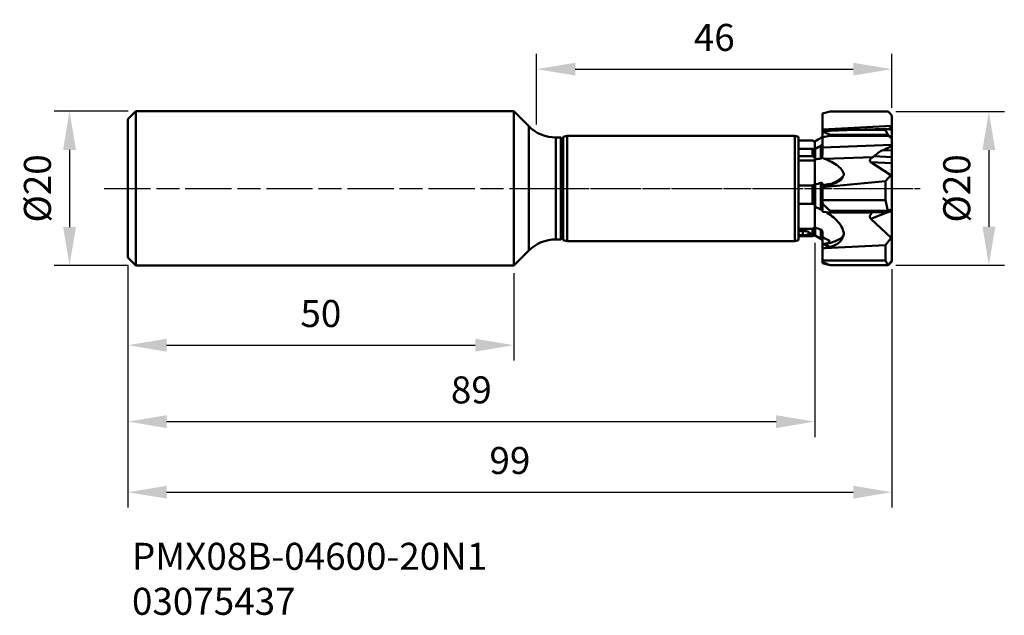
# Model space of a CAD drawing. Extents: x 150 to 278, y 129 to 206.
import ezdxf

# ---------------------------------------------------------------- set-up
doc = ezdxf.new("R2010")
doc.units = 0
doc.header["$PDMODE"] = 1
doc.linetypes.add('LONGDASH_DASH', pattern=[10.5, 6, -0.75, 3, -0.75])
for name, color, linetype, lineweight in [('1', 4, 'Continuous', 50), ('2', 7, 'Continuous', 25), ('4', 2, 'LONGDASH_DASH', 25), ('SK1', 4, 'Continuous', 50), ('SK2', 7, 'Continuous', 25), ('SK4', 2, 'LONGDASH_DASH', 25), ('SK6', 5, 'Continuous', 35)]:
    doc.layers.add(name, color=color, linetype=linetype, lineweight=lineweight)
doc.styles.add('STANDARD 3.5 mm', font='monos.ttf', dxfattribs={"height": 3.5})
doc.dimstyles.get("Standard").update_dxf_attribs({"dimtxt": 3.5, "dimasz": 5, "dimexe": 2, "dimexo": 1, "dimgap": 2.3, "dimtad": 1, "dimzin": 9, "dimdsep": 46, "dimtxsty": 'STANDARD 3.5 mm', "dimcen": 0.09, "dimadec": 0, "dimazin": 2, "dimtm": 1e-09, "dimtfac": 1, "dimtmove": 0, "dimatfit": 3, "dimfxl": 1, "dimtolj": 1, "dimarcsym": 0})

# ---------------------------------------------------------------- blocks, each defined once
blk = doc.blocks.new('*D3')
at = {"layer": 'DEFPOINTS', "color": 0}
for p in [(164.16, 175.07), (263.16, 174.58), (263.16, 144.67)]:
    blk.add_point(p, dxfattribs=at)
at = {"layer": 'SK2', "color": 0, "lineweight": -2}
for p, q in [((164.16, 174.07), (164.16, 142.67)), ((263.16, 173.58), (263.16, 142.67)), ((169.16, 144.67), (258.16, 144.67))]:
    blk.add_line(p, q, dxfattribs=at)
at = {"layer": 'SK2', "color": 0}
for points in [[(169.16, 145.5), (169.16, 143.84), (164.16, 144.67)], [(258.16, 145.5), (258.16, 143.84), (263.16, 144.67)]]:
    blk.add_solid(points, dxfattribs=at)
at = {"layer": 'SK2', "color": 0, "insert": (213.66, 148.78), "char_height": 3.5, "attachment_point": 5, "style": 'STANDARD 3.5 mm'}
blk.add_mtext('\\A1;99', dxfattribs=at)
blk = doc.blocks.new('*D4')
at = {"layer": 'DEFPOINTS', "color": 0}
for p in [(253.16, 177.97), (164.16, 175.07), (253.16, 153.82)]:
    blk.add_point(p, dxfattribs=at)
at = {"layer": 'SK2', "color": 0, "lineweight": -2}
for p, q in [((253.16, 176.97), (253.16, 151.82)), ((164.16, 174.07), (164.16, 151.82)), ((169.16, 153.82), (248.16, 153.82))]:
    blk.add_line(p, q, dxfattribs=at)
at = {"layer": 'SK2', "color": 0}
for points in [[(169.16, 154.65), (169.16, 152.98), (164.16, 153.82)], [(248.16, 154.65), (248.16, 152.98), (253.16, 153.82)]]:
    blk.add_solid(points, dxfattribs=at)
at = {"layer": 'SK2', "color": 0, "insert": (208.66, 157.93), "char_height": 3.5, "attachment_point": 5, "style": 'STANDARD 3.5 mm'}
blk.add_mtext('\\A1;89', dxfattribs=at)
blk = doc.blocks.new('*D5')
at = {"layer": 'DEFPOINTS', "color": 0}
for p in [(164.16, 175.07), (214.16, 174.04), (214.16, 163.72)]:
    blk.add_point(p, dxfattribs=at)
at = {"layer": 'SK2', "color": 0, "lineweight": -2}
for p, q in [((164.16, 174.07), (164.16, 161.72)), ((214.16, 173.04), (214.16, 161.72)), ((169.16, 163.72), (209.16, 163.72))]:
    blk.add_line(p, q, dxfattribs=at)
at = {"layer": 'SK2', "color": 0}
for points in [[(169.16, 164.56), (169.16, 162.89), (164.16, 163.72)], [(209.16, 164.56), (209.16, 162.89), (214.16, 163.72)]]:
    blk.add_solid(points, dxfattribs=at)
at = {"layer": 'SK2', "color": 0, "insert": (189.16, 167.83), "char_height": 3.5, "attachment_point": 5, "style": 'STANDARD 3.5 mm'}
blk.add_mtext('\\A1;50', dxfattribs=at)
blk = doc.blocks.new('*D6')
at = {"layer": '2', "color": 0, "lineweight": -2}
for p, q in [((217.12, 192.32), (217.12, 201.5)), ((263.16, 194.5), (263.16, 201.5)), ((222.12, 199.5), (258.16, 199.5))]:
    blk.add_line(p, q, dxfattribs=at)
at = {"layer": '2', "color": 0}
for points in [[(222.12, 200.33), (222.12, 198.67), (217.12, 199.5)], [(258.16, 200.33), (258.16, 198.67), (263.16, 199.5)]]:
    blk.add_solid(points, dxfattribs=at)
at = {"layer": 'DEFPOINTS', "color": 0}
for p in [(263.16, 199.5), (263.16, 193.5), (217.12, 191.32)]:
    blk.add_point(p, dxfattribs=at)
at = {"layer": '2', "color": 0, "insert": (240.14, 203.61), "char_height": 3.5, "attachment_point": 5, "style": 'STANDARD 3.5 mm'}
blk.add_mtext('\\A1;46', dxfattribs=at)
blk = doc.blocks.new('*D7')
at = {"layer": 'DEFPOINTS', "color": 0}
for p in [(165.2, 194.04), (156.59, 174.04), (165.2, 174.04)]:
    blk.add_point(p, dxfattribs=at)
at = {"layer": 'SK2', "color": 0, "lineweight": -2}
for p, q in [((164.2, 194.04), (154.59, 194.04)), ((156.59, 189.04), (156.59, 179.04)), ((164.2, 174.04), (154.59, 174.04))]:
    blk.add_line(p, q, dxfattribs=at)
at = {"layer": 'SK2', "color": 0}
for points in [[(155.76, 189.04), (157.43, 189.04), (156.59, 194.04)], [(155.76, 179.04), (157.43, 179.04), (156.59, 174.04)]]:
    blk.add_solid(points, dxfattribs=at)
at = {"layer": 'SK2', "color": 0, "insert": (152.43, 184.04), "char_height": 3.5, "attachment_point": 5, "rotation": 90, "style": 'STANDARD 3.5 mm'}
blk.add_mtext('\\A1;%%c20', dxfattribs=at)
blk = doc.blocks.new('*D8')
at = {"layer": '2', "color": 0, "lineweight": -2}
for p, q in [((263.66, 194), (277.73, 194)), ((275.73, 189), (275.73, 179.08)), ((263.66, 174.08), (277.73, 174.08))]:
    blk.add_line(p, q, dxfattribs=at)
at = {"layer": '2', "color": 0}
for points in [[(274.89, 189), (276.56, 189), (275.73, 194)], [(274.89, 179.08), (276.56, 179.08), (275.73, 174.08)]]:
    blk.add_solid(points, dxfattribs=at)
at = {"layer": 'DEFPOINTS', "color": 0}
for p in [(262.66, 194), (262.66, 174.08), (275.73, 174.08)]:
    blk.add_point(p, dxfattribs=at)
at = {"layer": '2', "color": 0, "insert": (271.56, 184.04), "char_height": 3.5, "attachment_point": 5, "rotation": 90, "style": 'STANDARD 3.5 mm'}
blk.add_mtext('\\A1;%%c20', dxfattribs=at)

msp = doc.modelspace()

# ---------------------------------------------------------------- linework, layer by layer
at = {"layer": '1'}
for p, q in [((216.112, 192.092), (214.165, 194.039)), ((214.165, 194.039), (214.165, 174.039)), ((255.165, 194.003), (254.165, 193.735)), ((254.165, 191.682), (254.165, 193.735)), ((263.165, 193.501), (263.165, 191.58)), ((216.112, 192.092), (216.112, 175.986)), ((254.165, 191.682), (263.136, 192.151)), ((254.165, 191.454), (258.363, 191.632)), ((254.165, 189.348), (254.165, 191.454)), ((258.363, 191.632), (262.332, 191.782)), ((258.363, 191.632), (262.331, 191.632)), ((262.331, 191.632), (262.332, 191.782)), ((262.614, 191.004), (262.331, 191.632)), ((262.332, 191.782), (263.107, 191.617)), ((263.107, 191.617), (263.165, 191.58)), ((263.136, 192.151), (263.165, 192.335)), ((263.165, 191.58), (263.165, 188.965)), ((219.62, 190.639), (220.275, 190.639)), ((219.62, 190.639), (219.62, 177.439)), ((220.52, 190.214), (220.275, 190.639)), ((220.275, 190.639), (220.275, 177.439)), ((220.52, 190.214), (220.565, 190.214)), ((220.52, 190.214), (220.52, 177.864)), ((220.565, 190.73), (221.065, 190.864)), ((220.565, 190.73), (220.565, 177.348)), ((221.065, 190.864), (221.065, 177.214)), ((221.065, 190.864), (250.565, 190.864)), ((251.065, 190.73), (250.565, 190.864)), ((250.565, 190.864), (250.565, 177.214)), ((251.065, 190.73), (251.065, 177.348)), ((252.881, 190.246), (251.065, 190.246)), ((253.965, 190.578), (253.965, 190.58)), ((255.165, 190.843), (254.165, 190.669)), ((255.165, 191.004), (262.614, 191.004)), ((255.165, 191.004), (255.165, 190.843)), ((262.614, 191.004), (262.614, 191.003)), ((263.165, 190.65), (262.614, 191.003)), ((251.065, 189.178), (252.881, 189.178)), ((252.881, 188.233), (252.881, 189.178)), ((253.165, 189.123), (253.165, 190.092)), ((253.165, 184.569), (253.165, 189.121)), ((253.215, 189.156), (253.215, 187.781)), ((253.965, 189.6), (253.965, 187.927)), ((254.165, 189.348), (263.136, 189.669)), ((262.012, 189.011), (263.165, 188.965)), ((263.136, 189.669), (263.165, 189.787)), ((252.881, 188.233), (251.065, 188.233)), ((251.065, 187.673), (253.165, 187.673)), ((254.431, 187.885), (260.692, 188.108)), ((260.826, 188.205), (263.165, 188.112)), ((260.439, 187.442), (263.165, 187.334)), ((263.027, 185.78), (260.439, 187.442)), ((263.165, 187.334), (263.165, 181.128)), ((262.336, 184.964), (263.027, 185.78)), ((263.027, 185.78), (263.165, 185.805)), ((251.065, 184.435), (252.881, 184.435)), ((252.881, 182.049), (252.881, 184.435)), ((253.165, 181.649), (253.165, 184.557)), ((253.215, 184.562), (253.215, 181.631)), ((253.965, 184.749), (253.965, 181.323)), ((254.165, 184.195), (262.336, 184.964)), ((255.121, 184.517), (254.165, 184.303)), ((254.165, 184.303), (254.165, 181.022)), ((262.331, 182.522), (262.336, 184.964)), ((254.165, 182.522), (262.331, 182.522)), ((262.614, 181.14), (262.331, 182.522)), ((252.881, 182.049), (251.065, 182.049)), ((253.165, 179.015), (253.165, 181.649)), ((263.165, 181.338), (262.614, 181.139)), ((255.165, 180.928), (254.165, 181.022)), ((255.165, 181.14), (262.614, 181.14)), ((255.165, 181.14), (255.165, 180.928)), ((260.439, 180.105), (262.635, 180.948)), ((263.058, 177.648), (260.439, 180.105)), ((262.614, 181.14), (262.614, 181.139)), ((263.165, 181.128), (263.165, 174.578)), ((251.065, 178.797), (252.881, 178.797)), ((252.881, 177.832), (252.881, 178.797)), ((253.165, 177.972), (253.165, 179.004)), ((253.215, 178.97), (253.215, 177.931)), ((253.965, 178.696), (253.965, 177.498)), ((219.62, 177.439), (220.275, 177.439)), ((220.52, 177.864), (220.275, 177.439)), ((220.52, 177.864), (220.565, 177.864)), ((252.881, 177.832), (251.065, 177.832)), ((251.615, 177.895), (251.615, 178.53)), ((253.215, 177.931), (253.965, 177.498)), ((253.965, 177.501), (253.965, 177.498)), ((262.339, 176.692), (263.058, 177.648)), ((263.058, 177.648), (263.165, 177.736)), ((220.565, 177.348), (221.065, 177.214)), ((221.065, 177.214), (250.565, 177.214)), ((251.065, 177.348), (250.565, 177.214)), ((254.165, 176.854), (254.165, 174.343)), ((254.264, 176.814), (254.165, 176.854)), ((254.467, 176.317), (254.165, 176.278)), ((255.121, 176.472), (254.359, 176.776)), ((254.467, 176.317), (262.339, 176.692)), ((255.121, 176.472), (254.467, 176.317)), ((262.331, 174.681), (262.339, 176.692)), ((216.112, 175.986), (214.165, 174.039)), ((254.165, 174.681), (262.331, 174.681)), ((255.165, 174.075), (254.165, 174.343)), ((255.165, 174.097), (255.165, 174.075)), ((255.165, 174.097), (262.614, 174.097)), ((262.614, 174.097), (262.331, 174.681)), ((263.165, 174.648), (262.614, 174.097)), ((262.614, 174.097), (262.614, 174.097))]:
    msp.add_line(p, q, dxfattribs=at)
at = {"layer": '1', "extrusion": (0, 0, -1)}
for centre, radius, start, end in [((-219.62, 195.6), 4.961, 270, 315), ((-253.765, 190.926), 0.4, 180, 240), ((-253.765, 177.152), 0.4, 120, 180)]:
    msp.add_arc(centre, radius, start, end, dxfattribs=at)
at = {"layer": '1'}
msp.add_arc((219.62, 172.478), 4.961, 90, 135, dxfattribs=at)
for start_param, end_param in [(0.9884234, 1.5707963), (1.5707963, 2.8963039)]:
    msp.add_ellipse((251.615, 178.302), major_axis=(-1, 0), ratio=0.317305, start_param=start_param, end_param=end_param, dxfattribs=at)
for points, weights in [([(262.665, 194.001), (260.165, 194.002), (257.665, 194.002), (255.165, 194.003)], [1, 0.999999646433, 0.999999646433, 1]), ([(254.165, 191.476), (254.165, 191.545), (254.165, 191.614), (254.165, 191.682)], [0.924022059127, 0.945380259833, 0.970706240124, 1]), ([(262.665, 190.858), (260.165, 190.853), (257.665, 190.848), (255.165, 190.843)], [1, 0.999999646433, 0.999999646433, 1]), ([(262.614, 191.003), (262.63, 190.955), (262.647, 190.907), (262.665, 190.858)], [1, 0.999966582548, 0.999966582548, 1]), ([(254.165, 188.562), (254.165, 188.879), (254.165, 189.156), (254.165, 189.348)], [0.838657183912, 0.830199046259, 0.883979984955, 1]), ([(263.165, 188.965), (263.165, 188.749), (263.165, 188.442), (263.165, 188.112)], [1, 0.925604411566, 0.925604411566, 1]), ([(260.439, 187.442), (260.198, 187.597), (260.289, 187.833), (260.692, 188.108)], [1, 0.938909804142, 0.938909804142, 1]), ([(263.165, 188.112), (263.165, 187.778), (263.165, 187.498), (263.165, 187.334)], [1, 0.923737931038, 0.923737931038, 1]), ([(254.165, 184.453), (254.165, 184.355), (254.165, 184.303), (254.165, 184.299)], [0.999838261239, 0.991458432577, 0.991024229844, 0.99853565304]), ([(262.665, 180.948), (260.165, 180.941), (257.665, 180.935), (255.165, 180.928)], [1, 0.999999646433, 0.999999646433, 1]), ([(260.439, 180.105), (260.216, 180.314), (260.278, 180.603), (260.618, 180.927)], [1, 0.943067765624, 0.939192806078, 0.988375121362]), ([(262.614, 181.139), (262.63, 181.075), (262.647, 181.011), (262.665, 180.948)], [1, 0.999966582548, 0.999966582548, 1]), ([(254.165, 177.959), (254.165, 177.916), (254.165, 177.871), (254.165, 177.823)], [0.999838261239, 0.997737130578, 0.996135532657, 0.995033467476]), ([(254.165, 177.774), (254.165, 177.45), (254.165, 177.141), (254.165, 176.854)], [0.999838261239, 0.990946914082, 0.991000827003, 1]), ([(262.665, 174.077), (260.165, 174.076), (257.665, 174.076), (255.165, 174.075)], [1, 0.999999646433, 0.999999646433, 1]), ([(262.614, 174.097), (262.63, 174.089), (262.647, 174.083), (262.665, 174.077)], [1, 0.999966582548, 0.999966582548, 1])]:
    msp.add_rational_spline(points, weights, degree=3, dxfattribs=at)
for points, degree in [([(263.165, 193.501), (262.998, 193.668), (262.831, 193.834), (262.665, 194.001)], 3), ([(254.165, 191.44), (254.468, 191.282), (254.809, 191.138), (255.165, 191.004)], 3), ([(253.165, 190.092), (253.072, 190.143), (252.977, 190.195), (252.881, 190.246)], 3), ([(253.215, 190.147), (253.465, 190.291), (253.715, 190.434), (253.965, 190.578)], 3), ([(254.165, 190.718), (254.165, 190.718), (254.165, 190.718), (254.165, 190.718)], 3), ([(263.165, 190.537), (262.998, 190.644), (262.831, 190.751), (262.665, 190.858)], 3), ([(252.881, 189.178), (252.977, 189.158), (253.072, 189.14), (253.165, 189.123)], 3), ([(253.965, 189.6), (253.715, 189.452), (253.465, 189.304), (253.215, 189.156)], 3), ([(253.165, 188.015), (253.072, 188.09), (252.977, 188.162), (252.881, 188.233)], 3), ([(253.215, 187.781), (253.465, 187.83), (253.715, 187.879), (253.965, 187.927)], 3), ([(254.431, 187.885), (254.323, 187.926), (254.215, 187.972), (254.107, 188.022)], 3), ([(260.692, 188.108), (260.737, 188.139), (260.781, 188.171), (260.826, 188.205)], 3), ([(252.881, 184.435), (252.977, 184.477), (253.072, 184.521), (253.165, 184.569)], 3), ([(253.965, 184.749), (253.715, 184.686), (253.465, 184.624), (253.215, 184.562)], 3), ([(254.165, 184.453), (254.165, 184.51), (254.165, 184.58), (254.165, 184.664)], 3), ([(254.484, 184.375), (254.471, 184.372), (254.457, 184.368), (254.444, 184.365)], 3), ([(253.165, 181.965), (253.072, 181.996), (252.977, 182.023), (252.881, 182.049)], 3), ([(253.215, 181.631), (253.465, 181.529), (253.715, 181.426), (253.965, 181.323)], 3), ([(254.165, 181.248), (254.145, 181.258), (254.126, 181.269), (254.107, 181.28)], 3), ([(254.165, 182.1), (254.468, 181.752), (254.809, 181.435), (255.165, 181.14)], 3), ([(263.165, 181.128), (262.998, 181.068), (262.831, 181.008), (262.665, 180.948)], 3), ([(252.881, 178.797), (252.977, 178.869), (253.072, 178.941), (253.165, 179.015)], 3), ([(253.965, 178.696), (253.715, 178.787), (253.465, 178.878), (253.215, 178.97)], 3), ([(253.165, 177.986), (253.072, 177.935), (252.977, 177.884), (252.881, 177.832)], 3), ([(254.165, 177.774), (254.165, 177.962), (254.165, 178.152), (254.165, 178.343)], 3), ([(254.359, 176.776), (254.264, 176.814)], 1), ([(254.165, 174.503), (254.468, 174.355), (254.809, 174.221), (255.165, 174.097)], 3), ([(263.165, 174.578), (262.998, 174.411), (262.831, 174.244), (262.665, 174.077)], 3)]:
    msp.add_open_spline(points, degree=degree, dxfattribs=at)
for points, knots in [([(262.671, 191.696), (262.752, 191.739), (262.831, 191.788), (262.951, 191.877), (262.995, 191.915), (263.065, 191.993), (263.093, 192.031), (263.123, 192.098), (263.132, 192.124), (263.136, 192.151)], [0, 0, 0, 0, 0.4206728, 0.4206728, 0.6765067, 0.6765067, 0.8830237, 0.8830237, 1, 1, 1, 1]), ([(253.165, 190.106), (253.176, 190.118), (253.189, 190.13), (253.206, 190.142), (253.211, 190.144), (253.215, 190.147)], [0, 0, 0, 0, 0.772443, 0.772443, 1, 1, 1, 1]), ([(253.165, 189.115), (253.165, 189.193), (253.165, 189.296), (253.165, 189.573), (253.165, 189.756), (253.165, 190.012), (253.165, 190.058), (253.165, 190.106)], [0, 0, 0, 0, 0.4364312, 0.4364312, 0.9019424, 0.9019424, 1, 1, 1, 1]), ([(253.215, 189.156), (253.201, 189.148), (253.187, 189.139), (253.171, 189.127), (253.168, 189.124), (253.165, 189.121)], [0, 0, 0, 0, 0.7724566, 0.7724566, 1, 1, 1, 1]), ([(254.165, 189.829), (254.165, 189.807), (254.158, 189.782), (254.131, 189.737), (254.114, 189.716), (254.073, 189.676), (254.05, 189.657), (254.006, 189.625), (253.986, 189.612), (253.965, 189.6)], [0, 0, 0, 0, 0.3420935, 0.3420935, 0.6098089, 0.6098089, 0.8344521, 0.8344521, 1, 1, 1, 1]), ([(260.826, 188.205), (261.007, 188.344), (261.191, 188.511), (261.58, 188.801), (261.79, 188.925), (262.012, 189.011)], [0, 0, 0, 0, 0.5097568, 0.5097568, 1, 1, 1, 1]), ([(262.012, 189.011), (262.323, 189.132), (262.642, 189.262), (262.951, 189.465), (262.995, 189.497), (263.065, 189.558), (263.093, 189.587), (263.123, 189.634), (263.132, 189.652), (263.136, 189.669)], [0, 0, 0, 0, 0.720408, 0.720408, 0.8438773, 0.8438773, 0.9435455, 0.9435455, 1, 1, 1, 1]), ([(253.165, 187.757), (253.176, 187.766), (253.189, 187.773), (253.206, 187.779), (253.211, 187.78), (253.215, 187.781)], [0, 0, 0, 0, 0.772443, 0.772443, 1, 1, 1, 1]), ([(253.165, 184.557), (253.165, 184.698), (253.165, 184.884), (253.165, 185.316), (253.165, 185.563), (253.165, 186.125), (253.165, 186.45), (253.165, 187.049), (253.165, 187.327), (253.165, 187.646), (253.165, 187.702), (253.165, 187.757)], [0, 0, 0, 0, 0.2309806, 0.2309806, 0.4599209, 0.4599209, 0.7320057, 0.7320057, 0.9533706, 0.9533706, 1, 1, 1, 1]), ([(253.965, 187.927), (253.993, 187.932), (254.021, 187.943), (254.069, 187.975), (254.09, 187.997), (254.107, 188.022)], [0, 0, 0, 0, 0.4972191, 0.4972191, 1, 1, 1, 1]), ([(254.107, 188.022), (254.109, 188.103), (254.124, 188.193), (254.151, 188.374), (254.165, 188.468), (254.165, 188.562)], [0, 0, 0, 0, 0.5105868, 0.5105868, 1, 1, 1, 1]), ([(256.804, 185.569), (257.029, 185.795), (256.895, 186.087), (256.603, 186.565), (256.391, 186.773), (255.659, 187.344), (255.071, 187.64), (254.431, 187.885)], [0, 0, 0, 0, 0.25, 0.25, 0.5, 0.5, 1, 1, 1, 1]), ([(254.453, 184.365), (254.576, 184.394), (254.697, 184.427), (255.113, 184.55), (255.403, 184.658), (255.884, 184.888), (256.083, 185), (256.463, 185.258), (256.644, 185.405), (256.804, 185.569)], [0, 0, 0, 0, 0.1393882, 0.1393882, 0.4815252, 0.4815252, 0.7367257, 0.7367257, 1, 1, 1, 1]), ([(254.934, 184.52), (254.96, 184.527), (255.08, 184.561), (255.318, 184.639), (255.68, 184.786), (255.967, 184.933), (256.133, 185.044), (256.159, 185.062)], [0, 0, 0, 0, 0.0610205, 0.2794572, 0.5486876, 0.9282223, 1, 1, 1, 1]), ([(256.804, 185.569), (256.766, 185.442), (256.691, 185.317), (256.488, 185.098), (256.358, 185), (255.995, 184.786), (255.739, 184.686), (255.359, 184.574), (255.24, 184.543), (255.121, 184.517)], [0, 0, 0, 0, 0.2377508, 0.2377508, 0.4729695, 0.4729695, 0.839265, 0.839265, 1, 1, 1, 1]), ([(256.159, 185.062), (256.249, 185.116), (256.431, 185.238), (256.653, 185.417), (256.777, 185.544), (256.819, 185.591)], [0, 0, 0, 0, 0.368219, 0.7735166, 1, 1, 1, 1]), ([(253.215, 184.562), (253.201, 184.559), (253.187, 184.557), (253.171, 184.557), (253.168, 184.557), (253.165, 184.557)], [0, 0, 0, 0, 0.7724566, 0.7724566, 1, 1, 1, 1]), ([(254.165, 184.664), (254.165, 184.686), (254.158, 184.707), (254.131, 184.736), (254.114, 184.747), (254.073, 184.758), (254.05, 184.76), (254.006, 184.757), (253.986, 184.754), (253.965, 184.749)], [0, 0, 0, 0, 0.3420935, 0.3420935, 0.6098089, 0.6098089, 0.8344521, 0.8344521, 1, 1, 1, 1]), ([(254.165, 184.453), (254.233, 184.463), (254.369, 184.481), (254.578, 184.514), (254.745, 184.548), (254.861, 184.575), (254.938, 184.593), (255.04, 184.62), (255.117, 184.603), (254.951, 184.523), (254.773, 184.458), (254.62, 184.411), (254.539, 184.389)], [0, 0, 0, 0, 0.1455997, 0.2910776, 0.4366443, 0.4730528, 0.5094692, 0.5820186, 0.6585961, 0.7405344, 0.8641141, 1, 1, 1, 1]), ([(253.165, 179.004), (253.165, 179.285), (253.165, 179.569), (253.165, 180.092), (253.165, 180.337), (253.165, 180.822), (253.165, 181.067), (253.165, 181.414), (253.165, 181.535), (253.165, 181.623), (253.165, 181.637), (253.165, 181.649)], [0, 0, 0, 0, 0.2309806, 0.2309806, 0.4599209, 0.4599209, 0.7320057, 0.7320057, 0.9533706, 0.9533706, 1, 1, 1, 1]), ([(253.165, 181.649), (253.176, 181.646), (253.189, 181.641), (253.206, 181.634), (253.211, 181.633), (253.215, 181.631)], [0, 0, 0, 0, 0.772443, 0.772443, 1, 1, 1, 1]), ([(253.965, 181.323), (253.993, 181.311), (254.021, 181.301), (254.069, 181.287), (254.09, 181.282), (254.107, 181.28)], [0, 0, 0, 0, 0.4972191, 0.4972191, 1, 1, 1, 1]), ([(254.107, 181.28), (254.109, 181.367), (254.124, 181.447), (254.151, 181.583), (254.165, 181.642), (254.165, 181.689)], [0, 0, 0, 0, 0.5105868, 0.5105868, 1, 1, 1, 1]), ([(256.804, 177.795), (257.029, 178.087), (256.895, 178.492), (256.603, 179.16), (256.391, 179.457), (255.709, 180.225), (255.19, 180.631), (254.626, 180.979)], [0, 0, 0, 0, 0.2634807, 0.2634807, 0.5269614, 0.5269614, 1, 1, 1, 1]), ([(253.215, 178.97), (253.201, 178.976), (253.187, 178.984), (253.171, 178.997), (253.168, 179), (253.165, 179.004)], [0, 0, 0, 0, 0.7724566, 0.7724566, 1, 1, 1, 1]), ([(254.165, 178.343), (254.165, 178.394), (254.158, 178.445), (254.131, 178.53), (254.114, 178.566), (254.073, 178.623), (254.05, 178.646), (254.006, 178.678), (253.986, 178.689), (253.965, 178.696)], [0, 0, 0, 0, 0.3420935, 0.3420935, 0.6098089, 0.6098089, 0.8344521, 0.8344521, 1, 1, 1, 1]), ([(251.056, 177.925), (251.094, 177.921), (251.133, 177.916), (251.275, 177.904), (251.386, 177.899), (251.536, 177.896), (251.576, 177.895), (251.615, 177.895)], [0, 0, 0, 0, 0.2314594, 0.2314594, 0.8030754, 0.8030754, 1, 1, 1, 1]), ([(251.615, 178.53), (251.504, 178.53), (251.391, 178.521), (251.207, 178.491), (251.13, 178.474), (251.06, 178.453)], [0, 0, 0, 0, 0.5690361, 0.5690361, 1, 1, 1, 1]), ([(251.615, 177.895), (251.726, 177.895), (251.839, 177.898), (252.048, 177.911), (252.148, 177.92), (252.322, 177.948), (252.399, 177.966), (252.519, 178.01), (252.564, 178.037), (252.614, 178.099), (252.621, 178.134), (252.597, 178.208), (252.566, 178.248), (252.471, 178.324), (252.406, 178.362), (252.249, 178.43), (252.156, 178.46), (251.955, 178.505), (251.844, 178.52), (251.693, 178.529), (251.654, 178.53), (251.615, 178.53)], [0, 0, 0, 0, 0.1064763, 0.1064763, 0.2128938, 0.2128938, 0.3201923, 0.3201923, 0.4281096, 0.4281096, 0.5350856, 0.5350856, 0.6410472, 0.6410472, 0.7474632, 0.7474632, 0.8551086, 0.8551086, 0.9628742, 0.9628742, 1, 1, 1, 1]), ([(253.165, 177.972), (253.176, 177.96), (253.189, 177.949), (253.206, 177.937), (253.211, 177.934), (253.215, 177.931)], [0, 0, 0, 0, 0.772443, 0.772443, 1, 1, 1, 1]), ([(254.165, 177.774), (254.233, 177.728), (254.369, 177.634), (254.578, 177.502), (254.745, 177.419), (254.861, 177.377), (254.938, 177.347), (255.04, 177.319), (255.117, 177.167), (254.951, 177.042), (254.769, 176.952), (254.524, 176.87), (254.351, 176.833), (254.264, 176.814)], [0, 0, 0, 0, 0.1262715, 0.2524375, 0.3786804, 0.4102557, 0.4418379, 0.5047564, 0.5711684, 0.6422295, 0.7494042, 0.8745767, 1, 1, 1, 1]), ([(254.359, 176.776), (254.513, 176.804), (254.667, 176.837), (255.113, 176.947), (255.403, 177.037), (255.884, 177.228), (256.083, 177.321), (256.463, 177.536), (256.644, 177.658), (256.804, 177.795)], [0, 0, 0, 0, 0.1690211, 0.1690211, 0.4993775, 0.4993775, 0.7457909, 0.7457909, 1, 1, 1, 1]), ([(256.804, 177.795), (256.766, 177.624), (256.691, 177.459), (256.488, 177.174), (256.358, 177.049), (255.995, 176.782), (255.739, 176.662), (255.359, 176.534), (255.24, 176.501), (255.121, 176.472)], [0, 0, 0, 0, 0.2377508, 0.2377508, 0.4729695, 0.4729695, 0.839265, 0.839265, 1, 1, 1, 1])]:
    msp.add_open_spline(points, degree=3, knots=knots, dxfattribs=at)
at = {"layer": '4'}
msp.add_line((214.165, 184.039), (266.807, 184.039), dxfattribs=at)
at = {"layer": 'SK1'}
for p, q in [((164.165, 193.004), (165.2, 194.039)), ((165.2, 174.039), (165.2, 194.039)), ((165.2, 194.039), (214.165, 194.039)), ((164.165, 193.004), (164.165, 175.074)), ((164.165, 175.074), (165.2, 174.039)), ((165.2, 174.039), (214.165, 174.039))]:
    msp.add_line(p, q, dxfattribs=at)
at = {"layer": 'SK4'}
msp.add_line((161.098, 184.039), (266.807, 184.039), dxfattribs=at)

# ---------------------------------------------------------------- texts
at = {"layer": 'SK6', "insert": (164.682, 138.11), "char_height": 3.5, "attachment_point": 1, "style": 'STANDARD 3.5 mm'}
msp.add_mtext_dynamic_manual_height_columns('PMX08B-04600-20N1\\P03075437', width=63.57598, gutter_width=25, heights=[0], dxfattribs=at)

# ---------------------------------------------------------------- dimensions: what is measured, and where the dimension line sits
at = {"layer": '2'}
dim = msp.add_linear_dim(base=(263.165, 199.501), p1=(217.12, 191.315), p2=(263.165, 193.501), dimstyle='STANDARD', override={"dimdec": 1, "dimtfac": 0.707107}, dxfattribs=at)
dim.commit()
dim.dimension.update_dxf_attribs({"geometry": '*D6', "text_midpoint": (240.142, 203.613)})
dim = msp.add_linear_dim(base=(275.727, 174.077), p1=(262.665, 194.001), p2=(262.665, 174.077), angle=90, text='%%c<>', dimstyle='STANDARD', override={"dimdec": 0, "dimtfac": 0.707107}, dxfattribs=at)
dim.commit()
dim.dimension.update_dxf_attribs({"geometry": '*D8', "text_midpoint": (271.564, 184.039)})
at = {"layer": 'SK2'}
dim = msp.add_linear_dim(base=(156.593, 174.039), p1=(165.2, 194.039), p2=(165.2, 174.039), angle=90, text='%%c<>', dimstyle='STANDARD', override={"dimtol": 0, "dimlim": 0, "dimtp": 0, "dimtm": 1e-09, "dimtfac": 0.707107, "dimtdec": 2, "dimtolj": 1, "dimtzin": 8}, dxfattribs=at)
dim.commit()
dim.dimension.update_dxf_attribs({"geometry": '*D7', "text_midpoint": (152.43, 184.039)})
for base, p2, picture, middle in [((253.165, 153.816), (253.165, 177.972), '*D4', (208.665, 157.928)), ((214.165, 163.723), (214.165, 174.039), '*D5', (189.165, 167.834))]:
    dim = msp.add_linear_dim(base=base, p1=(164.165, 175.074), p2=p2, dimstyle='STANDARD', override={"dimtol": 0, "dimlim": 0, "dimtp": 0, "dimtm": 1e-09, "dimtfac": 0.707107, "dimtdec": 2, "dimtolj": 1, "dimtzin": 8}, dxfattribs=at)
    dim.commit()
    dim.dimension.update_dxf_attribs({"geometry": picture, "text_midpoint": middle})
dim = msp.add_linear_dim(base=(263.165, 144.671), p1=(164.165, 175.074), p2=(263.165, 174.578), dimstyle='STANDARD', override={"dimtfac": 0.707107}, dxfattribs=at)
dim.commit()
dim.dimension.update_dxf_attribs({"geometry": '*D3', "text_midpoint": (213.665, 144.671), "dimtype": 160})

doc.saveas('drawing.dxf')
